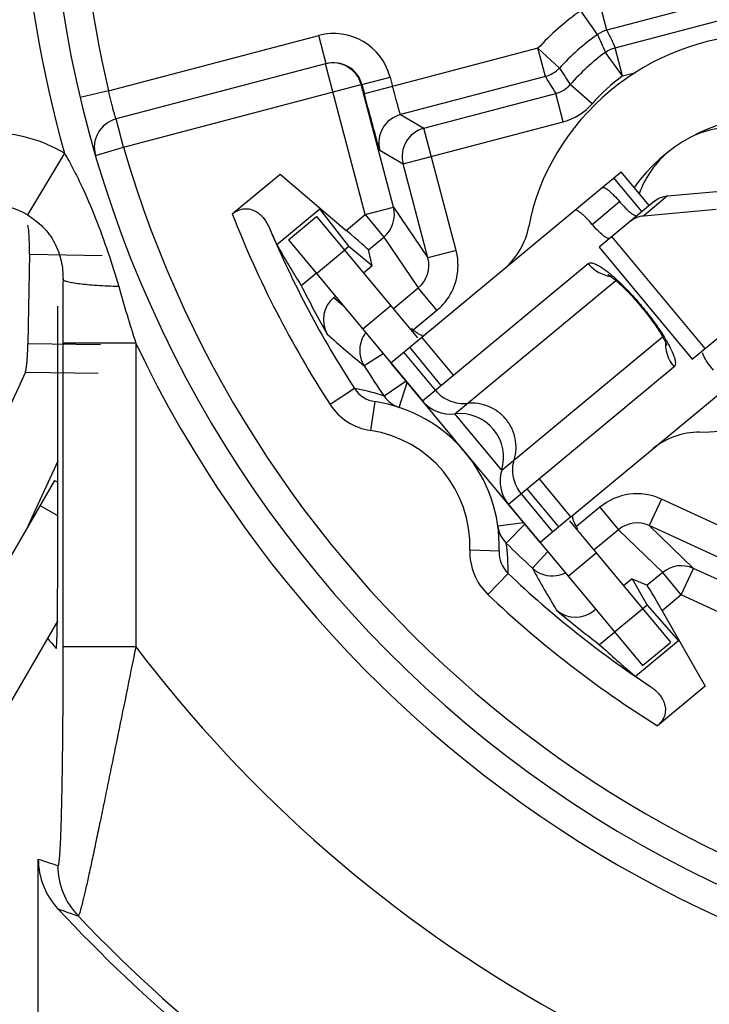
# Model space of a CAD drawing. Units: millimetres. Extents: x 0 to 420, y 0 to 297.
# Drawn here: x 325 to 339, y 190 to 210 of the extents above; entities that cross this region are included whole.
import ezdxf

# ---------------------------------------------------------------- set-up
doc = ezdxf.new("R2010")
doc.units = ezdxf.units.MM
doc.header["$LTSCALE"] = 23.1
doc.layers.get('0').update_dxf_attribs({"linetype": 'CONTINUOUS'})
for name, color, linetype in [('AUSFORMSCHRAEGEN', 7, 'CONTINUOUS'), ('FASEN', 7, 'CONTINUOUS'), ('RUNDUNGEN', 7, 'CONTINUOUS'), ('ZEICHNUNGSBEMASSUNGEN', 7, 'CONTINUOUS')]:
    doc.layers.add(name, color=color, linetype=linetype)
doc.styles.get("Standard").update_dxf_attribs({"font": 'arialn.ttf'})
doc.dimstyles.new('DIMSTYLE_1', dxfattribs={"dimtxt": 3.5, "dimasz": 3.5, "dimexe": 1.5, "dimexo": 1, "dimgap": 0.875, "dimtad": 1, "dimlfac": 0.333333, "dimdsep": 46, "dimtxsty": 'STANDARD', "dimblk": '_FILLED', "dimblk1": '_FILLED', "dimblk2": '_FILLED', "dimcen": 0.09, "dimclrt": 7, "dimazin": 2, "dimtp": 0.2, "dimtm": 0.2, "dimtfac": 1, "dimtofl": 0, "dimtmove": 0, "dimatfit": 3, "dimldrblk": '_FILLED', "dimfxl": 1, "dimtolj": 1, "dimarcsym": 0})

# ---------------------------------------------------------------- blocks, each defined once
blk = doc.blocks.new('_FILLED')
at = {"color": 0, "linetype": 'BYBLOCK'}
blk.add_solid([(0, 0), (-1, 0.125), (-1, -0.125)], dxfattribs=at)
blk = doc.blocks.new('*D4')
at = {"layer": 'ZEICHNUNGSBEMASSUNGEN', "color": 7}
for p, q in [((319.866, 195.35), (319.866, 275.452)), ((379.266, 257.223), (379.266, 275.452)), ((319.866, 273.952), (349.566, 273.952)), ((379.266, 273.952), (349.566, 273.952))]:
    blk.add_line(p, q, dxfattribs=at)
at = {"layer": 'ZEICHNUNGSBEMASSUNGEN', "color": 7, "xscale": 3.5, "yscale": 3.5, "zscale": 3.5, "rotation": 180}
blk.add_blockref('_FILLED', (319.866, 273.952), dxfattribs=at)
at = {"layer": 'ZEICHNUNGSBEMASSUNGEN', "color": 7, "xscale": 3.5, "yscale": 3.5, "zscale": 3.5}
blk.add_blockref('_FILLED', (379.266, 273.952), dxfattribs=at)
at = {"layer": 'ZEICHNUNGSBEMASSUNGEN', "color": 7, "insert": (349.566, 278.327), "char_height": 3.5, "width": 22.26, "attachment_point": 2, "line_spacing_factor": 0.9}
blk.add_mtext('19,8{\\ftxt;\\W0.0001;\\H0.0001;\\~}{\\ftxt;\\W1.0;\\H3.5; }[0.78]', dxfattribs=at)
blk = doc.blocks.new('*D5')
at = {"layer": 'ZEICHNUNGSBEMASSUNGEN', "color": 7}
for p, q in [((317.583, 243.748), (300.576, 243.748)), ((302.076, 243.748), (302.076, 214.048)), ((366.602, 243.748), (322.067, 243.748)), ((302.076, 184.348), (302.076, 214.048)), ((308.681, 184.348), (300.576, 184.348))]:
    blk.add_line(p, q, dxfattribs=at)
at = {"layer": 'ZEICHNUNGSBEMASSUNGEN', "color": 7, "xscale": 3.5, "yscale": 3.5, "zscale": 3.5}
for p, rotation in [((302.076, 243.748), 90), ((302.076, 184.348), 270)]:
    blk.add_blockref('_FILLED', p, dxfattribs=dict(at, rotation=rotation))
at = {"layer": 'ZEICHNUNGSBEMASSUNGEN', "color": 7, "insert": (297.701, 214.048), "char_height": 3.5, "width": 22.26, "attachment_point": 2, "rotation": 90, "line_spacing_factor": 0.9}
blk.add_mtext('19,8{\\ftxt;\\W0.0001;\\H0.0001;\\~}{\\ftxt;\\W1.0;\\H3.5; }[0.78]', dxfattribs=at)

msp = doc.modelspace()

# ---------------------------------------------------------------- linework, layer by layer
at = {"color": 7}
for p, q in [((336.9347, 206.6801), (337.3246, 207.0039)), ((337.8996, 206.3115), (337.3247, 207.0039)), ((337.7511, 206.1882), (337.1762, 206.8806)), ((338.2784, 206.5084), (339.766, 206.6443)), ((338.0114, 206.4043), (336.8716, 205.4579)), ((338.2784, 206.5084), (337.789, 206.1021)), ((337.789, 206.1021), (339.2766, 206.238)), ((339.051, 203.3682), (337.1346, 205.6763)), ((336.8715, 205.4579), (338.7879, 203.1498)), ((332.5952, 204.2468), (332.0181, 203.7677)), ((332.5952, 204.2468), (333.142, 203.5882)), ((338.788, 203.1498), (339.9278, 204.0962)), ((332.0181, 203.7677), (333.2428, 202.2927)), ((332.5931, 203.0752), (333.2281, 203.6025)), ((325.0808, 202.888), (323.177, 198.736)), ((325.7447, 201.0519), (325.1343, 199.7207)), ((325.6765, 200.6598), (323.447, 196.7982)), ((325.6765, 200.6598), (325.7447, 200.6204)), ((325.7447, 199.9276), (325.3765, 200.1402)), ((335.0096, 200.1648), (336.2343, 198.6898)), ((336.2944, 199.9096), (335.6593, 199.3823)), ((336.2644, 199.8276), (336.8113, 199.1689)), ((336.2343, 198.6898), (336.8113, 199.1689)), ((325.7379, 197.7661), (324.746, 196.0482))]:
    msp.add_line(p, q, dxfattribs=at)
for centre, radius, start, end in [((339.6656, 205.8282), 2.1, 81.81818, 113.58015), ((339.6656, 205.8282), 2.1, 132.53087, 159.81017), ((334.0108, 201.1329), 0.9, 342.75868, 96.64722)]:
    msp.add_arc(centre, radius, start, end, dxfattribs=at)
for major_axis, ratio, start_param, end_param in [((3.4044, 2.8267), 0.8644068, 0.8237384, 1.5707963), ((2.0773, 1.7248), 0.7777778, 0.7388514, 1.9107996)]:
    msp.add_ellipse((339.5502, 205.7323), major_axis=major_axis, ratio=ratio, start_param=start_param, end_param=end_param, dxfattribs=at)
for points, knots in [([(338.0114, 206.4043), (338.0473, 206.4341), (338.1327, 206.4834), (338.2286, 206.5039), (338.2784, 206.5084)], [0, 0, 0, 0, 0.482623, 1, 1, 1, 1]), ([(337.5221, 205.998), (337.558, 206.0278), (337.6434, 206.0771), (337.7392, 206.0976), (337.789, 206.1021)], [0, 0, 0, 0, 0.482623, 1, 1, 1, 1]), ([(333.1076, 203.7049), (333.1003, 203.7104), (333.0686, 203.7355), (333.0385, 203.7624), (333.0158, 203.7838)], [0, 0, 0, 0, 0.2272372, 1, 1, 1, 1]), ([(333.2443, 203.6391), (333.2232, 203.6398), (333.1736, 203.6579), (333.1314, 203.6867), (333.1076, 203.7049)], [0, 0, 0, 0, 0.4126646, 1, 1, 1, 1]), ([(336.3391, 199.8566), (336.3376, 199.8623), (336.3329, 199.8827), (336.3311, 199.904), (336.3333, 199.9188)], [0, 0, 0, 0, 0.2860193, 1, 1, 1, 1]), ([(336.3728, 199.7722), (336.369, 199.7798), (336.3559, 199.8071), (336.3447, 199.8355), (336.3391, 199.8566)], [0, 0, 0, 0, 0.2805061, 1, 1, 1, 1]), ([(336.4335, 199.6675), (336.4276, 199.6768), (336.4061, 199.711), (336.386, 199.746), (336.3728, 199.7722)], [0, 0, 0, 0, 0.2726379, 1, 1, 1, 1])]:
    msp.add_open_spline(points, degree=3, knots=knots, dxfattribs=at)
at = {"layer": 'AUSFORMSCHRAEGEN', "color": 7}
for p, q in [((331.6369, 205.4009), (331.731, 205.4791)), ((331.731, 205.4791), (332.2069, 205.0757)), ((330.7508, 204.6653), (331.0598, 204.9218)), ((337.5547, 198.6349), (337.8638, 198.093)), ((337.8638, 198.093), (337.7696, 198.0148)), ((337.1926, 197.5357), (336.8836, 197.2791))]:
    msp.add_line(p, q, dxfattribs=at)
msp.add_ellipse((345.6352, 214.0482), major_axis=(26.2134, 0), ratio=0.988695, start_param=-2.4446689, end_param=-2.4340845, dxfattribs=at)
for points, knots in [([(325.7379, 197.7658), (325.7392, 197.846), (325.7434, 198.1801), (325.7447, 198.5142), (325.7447, 198.7681)], [0, 0, 0, 0, 0.240194, 1, 1, 1, 1]), ([(325.7134, 197.2036), (325.7137, 197.2033), (325.7149, 197.203), (325.7157, 197.2053), (325.7167, 197.2082), (325.7182, 197.2158), (325.7199, 197.2288), (325.7218, 197.2491), (325.7236, 197.2749), (325.7253, 197.3055), (325.727, 197.3403), (325.7291, 197.3934), (325.7315, 197.4665), (325.734, 197.5605), (325.7361, 197.6613), (325.7373, 197.7304), (325.7379, 197.7658)], [0, 0, 0, 0, 0.0019179, 0.0050368, 0.0108524, 0.0194894, 0.0450942, 0.0813814, 0.1274657, 0.1821691, 0.2442948, 0.3126601, 0.4647212, 0.6327269, 0.8120677, 1, 1, 1, 1])]:
    msp.add_open_spline(points, degree=3, knots=knots, dxfattribs=at)
at = {"layer": 'FASEN', "color": 7}
for p, q in [((330.247, 205.5095), (331.1301, 206.2428)), ((331.731, 205.4791), (331.1301, 206.2428)), ((337.8638, 198.093), (338.504, 197.3619)), ((338.504, 197.3619), (337.6208, 196.6286))]:
    msp.add_line(p, q, dxfattribs=at)
for centre, start_param, end_param in [((348.2433, 215.6408), 1.3926282, 1.4388563), ((350.888, 212.4556), 1.7027363, 1.7489655)]:
    msp.add_ellipse(centre, major_axis=(-13.2567, 15.9661), ratio=0.9950127, start_param=start_param, end_param=end_param, dxfattribs=at)
at = {"layer": 'RUNDUNGEN', "color": 7}
for p, q in [((341.3099, 211.0451), (337.0334, 209.9191)), ((337.2038, 209.5578), (341.5541, 210.7032)), ((337.0334, 209.9191), (336.8807, 210.4993)), ((336.8401, 209.829), (336.494, 210.3191)), ((326.7915, 208.6722), (331.1112, 209.8096)), ((331.2639, 209.2294), (331.1112, 209.8096)), ((335.6149, 209.5456), (332.0484, 208.6066)), ((336.057, 209.1399), (335.6149, 209.5456)), ((335.7677, 208.9654), (335.6149, 209.5456)), ((337.3565, 208.9776), (337.0018, 209.4614)), ((337.3565, 208.9776), (337.2038, 209.5578)), ((331.2487, 209.2254), (326.9443, 208.092)), ((332.0648, 206.1259), (331.2487, 209.2254)), ((337.3565, 208.9776), (337.6275, 209.0489)), ((327.0971, 207.5118), (331.9817, 208.7979)), ((332.645, 206.2786), (331.9817, 208.7979)), ((331.997, 208.8019), (332.5772, 208.9547)), ((331.997, 208.8019), (332.0484, 208.6066)), ((332.5772, 208.9547), (332.6286, 208.7593)), ((335.7677, 208.9654), (332.7914, 208.1818)), ((336.7305, 208.4042), (336.2796, 208.7999)), ((326.7915, 208.6722), (326.2076, 208.5344)), ((333.2713, 207.9019), (335.9814, 208.6155)), ((336.1342, 208.0353), (335.9814, 208.6155)), ((332.7914, 208.1818), (333.2713, 207.9019)), ((327.0971, 207.5118), (326.9443, 208.092)), ((332.8439, 207.169), (336.1342, 208.0353)), ((333.9338, 205.3857), (333.2713, 207.9019)), ((325.8846, 207.3872), (325.1253, 206.118)), ((326.521, 207.3442), (327.0971, 207.5118)), ((332.364, 207.4488), (332.8439, 207.169)), ((333.3536, 205.2329), (332.8439, 207.169)), ((329.3324, 206.139), (330.3148, 206.9547)), ((330.3148, 206.9547), (331.6745, 205.8017)), ((333.2281, 203.6025), (336.9347, 206.6801)), ((336.7298, 205.9251), (337.2942, 206.3937)), ((332.0648, 206.1259), (332.645, 206.2786)), ((332.645, 206.2786), (333.3536, 205.2329)), ((330.4896, 205.6086), (331.0666, 206.0877)), ((331.0668, 206.0875), (332.5952, 204.2468)), ((331.6745, 205.8017), (332.0648, 206.1259)), ((332.0648, 206.1259), (332.448, 205.6644)), ((330.4898, 205.6084), (332.0181, 203.7677)), ((332.131, 205.4012), (332.448, 205.6644)), ((332.448, 205.6644), (333.1569, 204.6182)), ((331.0645, 204.9162), (331.6415, 205.3953)), ((332.2069, 205.0757), (332.131, 205.4012)), ((333.9338, 205.3857), (333.3536, 205.2329)), ((325.1626, 205.31), (325.1322, 203.4766)), ((325.1626, 205.31), (326.6569, 205.285)), ((332.0293, 204.9283), (332.2069, 205.0757)), ((333.2428, 202.2927), (336.6467, 205.1191)), ((333.9066, 202.0269), (337.2142, 204.7732)), ((332.6418, 204.1906), (333.1569, 204.6182)), ((333.54, 204.1568), (333.1569, 204.6182)), ((331.4217, 204.4237), (331.4523, 204.4491)), ((331.4217, 204.4237), (331.6052, 204.2649)), ((325.7447, 198.7681), (325.7447, 204.2408)), ((333.0526, 203.7521), (333.54, 204.1568)), ((333.8778, 202.82), (333.2281, 203.6025)), ((334.8703, 200.8662), (338.178, 203.6125)), ((325.1322, 203.4766), (326.6264, 203.4516)), ((325.8513, 203.4821), (325.8513, 197.2365)), ((327.3504, 203.4821), (325.8513, 203.4821)), ((327.3504, 203.4821), (327.3504, 197.2365)), ((333.6294, 202.6137), (332.9797, 203.3962)), ((332.3577, 203.214), (332.044, 203.0165)), ((332.4375, 203.2626), (332.3577, 203.214)), ((333.5076, 202.5126), (332.8578, 203.2951)), ((335.6593, 199.3823), (332.5931, 203.0752)), ((338.4136, 202.9911), (335.0096, 200.1648)), ((336.2944, 199.9096), (340.001, 202.9872)), ((325.0808, 202.888), (326.5751, 202.8631)), ((331.8475, 202.546), (331.3443, 202.2193)), ((332.9054, 202.6991), (332.4528, 202.3924)), ((332.7602, 202.1605), (332.929, 202.6706)), ((332.4528, 202.3924), (332.378, 202.4175)), ((332.2621, 202.2793), (332.1733, 201.6859)), ((334.8703, 200.8662), (333.9066, 202.0269)), ((336.2944, 199.9096), (335.6447, 200.692)), ((335.9241, 199.6021), (335.2744, 200.3846)), ((336.0459, 199.7033), (335.3962, 200.4858)), ((336.8868, 200.1062), (336.4091, 199.7096)), ((336.8868, 200.1062), (337.27, 199.6448)), ((338.1552, 200.273), (337.9044, 199.728)), ((340.0282, 199.411), (338.1552, 200.273)), ((335.3231, 199.7872), (334.791, 199.7148)), ((334.9624, 199.3699), (335.3481, 199.7571)), ((339.7774, 198.866), (337.9044, 199.728)), ((338.8132, 198.8485), (337.9044, 199.728)), ((337.27, 199.6448), (336.7646, 199.2251)), ((338.1792, 198.7649), (337.27, 199.6448)), ((334.8161, 199.2033), (334.2165, 199.2251)), ((335.8158, 199.1938), (335.5007, 198.8534)), ((336.8113, 199.1689), (338.3396, 197.3282)), ((335.0021, 198.7468), (334.5884, 198.3122)), ((336.2343, 198.6898), (337.7626, 196.8491)), ((338.1792, 198.7649), (337.8607, 198.5005)), ((338.5624, 198.3035), (338.1792, 198.7649)), ((338.5624, 198.3035), (338.8132, 198.8485)), ((344.732, 196.1248), (338.8132, 198.8485)), ((337.5547, 198.6349), (337.3771, 198.4875)), ((337.5547, 198.6349), (337.8607, 198.5005)), ((338.5624, 198.3035), (338.1705, 197.9781)), ((344.4811, 195.5798), (338.5624, 198.3035)), ((336.8001, 198.0084), (336.7695, 197.983)), ((337.1879, 197.5413), (337.7649, 198.0204)), ((338.1705, 197.9781), (339.0538, 196.4297)), ((337.7628, 196.8489), (338.3398, 197.328)), ((327.3504, 197.2365), (325.8513, 197.2365)), ((339.0538, 196.4297), (338.0714, 195.6139)), ((325.3466, 184.3482), (325.3466, 192.87))]:
    msp.add_line(p, q, dxfattribs=at)
for centre, radius, start, end in [((349.5656, 214.0482), 24.6, 205.43677, 59.51427), ((349.5656, 214.0482), 24, 168.64472, 60.41323), ((349.5656, 214.0482), 23.4, 196.22035, 41.38558), ((349.5656, 214.0482), 23.4, 168.64473, 193.28178), ((349.5656, 214.0482), 24.6, 171.23318, 195.71023), ((339.6656, 205.8282), 5.498, 125.23105, 137.45665), ((331.4167, 208.649), 1.2001, 14.75582, 104.74895), ((339.6656, 205.8282), 4.898, 125.23105, 137.45665), ((407.7369, 240.7976), 77.3654, 203.596306, 203.89369), ((377.8339, 228.9317), 45.0128, 204.98497, 205.49345), ((339.6656, 205.8282), 4.5052, 126.24802, 138.7283), ((331.4016, 208.6452), 0.5999, 14.74672, 104.7052), ((331.4168, 208.6492), 0.5999, 14.75116, 104.72385), ((335.6149, 209.5456), 0.6, 284.75107, 317.45664), ((359.5727, 224.2938), 27.9755, 212.79837, 213.63072), ((367.4062, 228.0494), 36.9485, 211.09797, 211.73379), ((335.8287, 209.1956), 0.5999, 284.74764, 318.73173), ((339.6656, 205.8282), 3.9052, 126.24802, 138.7283), ((335.8287, 209.1956), 1.1998, 284.74907, 318.73029), ((332.9443, 207.6015), 0.6, 104.75633, 194.7458), ((327.0971, 207.5118), 0.6, 104.75106, 196.22035), ((324.3667, 204.8517), 2.9551, 59.09182, 89.99912), ((333.4241, 207.3217), 0.6, 104.75633, 194.7458), ((324.3752, 204.8945), 1.4351, 58.48718, 90.33859), ((332.0647, 206.1261), 0.6001, 309.69954, 14.72629), ((349.5656, 214.0482), 21.7241, 201.35061, 212.99063), ((349.5656, 214.0482), 21.1242, 202.83016, 212.99063), ((333.9516, 206.1529), 1.5, 309.70295, 349.60335), ((332.774, 205.0795), 1.1993, 327.11379, 14.75447), ((332.7734, 205.0798), 0.6001, 309.72365, 14.78252), ((337.2396, 205.6124), 0.7713, 219.76886, 238.21098), ((337.2296, 205.5975), 0.7534, 238.25762, 260.88159), ((700.0485, 203.4438), 374.1972, 179.793681, 179.994132), ((363.6224, 215.0609), 38.0753, 195.8776, 197.70414), ((349.5656, 214.0482), 21.0246, 206.50536, 209.59186), ((331.805, 203.9622), 0.6, 129.70942, 209.60109), ((332.7715, 205.0815), 1.2024, 309.72979, 327.08479), ((346.889, 221.1777), 23.4564, 228.29429, 230.73738), ((332.5517, 203.336), 0.5998, 160.62361, 212.17928), ((332.5544, 203.3345), 0.6028, 142.76889, 160.57847), ((338.9882, 203.4757), 0.7505, 178.48988, 191.7534), ((339.0022, 203.4798), 0.7651, 191.83691, 219.70051), ((349.5656, 214.0482), 20.7052, 212.19461, 214.25918), ((331.2529, 198.9332), 3.6614, 72.1047, 80.65328), ((332.3509, 202.8729), 0.6002, 212.99669, 261.48978), ((332.9486, 202.73), 0.5998, 214.25105, 251.69805), ((332.3509, 202.8728), 1.2001, 212.99166, 261.48899), ((331.8181, 199.3123), 3, 357.91687, 81.48903), ((333.8198, 202.7718), 0.75, 219.70295, 276.64722), ((334.0108, 201.1329), 0.9, 342.75868, 96.64722), ((331.8181, 199.3123), 2.4, 357.91687, 81.48903), ((338.9343, 200.1519), 1.5, 89.80256, 129.70295), ((335.5866, 200.6439), 0.75, 162.75868, 219.70295), ((337.6534, 199.183), 1.1999, 65.28096, 129.67379), ((335.3854, 199.7952), 0.5998, 187.70792, 225.15478), ((337.6532, 199.1829), 0.6001, 65.25782, 129.68202), ((331.348, 198.827), 3.6549, 358.74248, 8.54352), ((349.5656, 214.0482), 20.7052, 225.14672, 227.21129), ((335.4158, 199.1815), 1.2001, 177.91683, 226.41433), ((335.4159, 199.1815), 0.6002, 177.91603, 226.4093), ((338.5625, 198.3036), 0.5998, 65.29879, 129.72074), ((349.5656, 214.0482), 21.1242, 226.41527, 236.57574), ((335.908, 199.2937), 0.5998, 227.22662, 278.78227), ((356.0725, 210.1012), 23.4459, 208.66798, 211.11216), ((335.9071, 199.2966), 0.6028, 278.82741, 296.63701), ((349.5656, 214.0482), 21.7241, 226.41527, 238.05529), ((336.3863, 198.4446), 0.6, 229.80485, 309.69654), ((349.5656, 214.0482), 21.0246, 229.81405, 232.90055), ((349.5656, 214.0482), 27.8595, 217.11701, 240.84655), ((326.8467, 192.87), 1.5001, 180.00235, 222.99805), ((334.6408, 220.2285), 28.8941, 251.23649, 252.0758), ((327.2479, 192.736), 1.4996, 179.96941, 223.64332), ((349.5656, 214.0482), 32.5591, 222.99009, 236.79469), ((336.0811, 220.4305), 30.3933, 250.12753, 250.95365), ((349.5656, 214.0482), 32.3588, 223.67807, 240.84655)]:
    msp.add_arc(centre, radius, start, end, dxfattribs=at)
for centre, major_axis, ratio, start_param, end_param in [((339.5502, 205.7323), (-3.4044, -2.8267), 0.8644068, -1.5707963, -0.8020179), ((349.467, 214.1669), (-13.4663, 16.2186), 0.9999732, 1.2833255, 1.3010726), ((331.6663, 205.795), (0.4647, -0.394), 0.0171897, 6.3063333, 7.8509497), ((339.5502, 205.7323), (-3.4044, -2.8267), 0.8644068, 0.8020179, 1.5707963), ((338.1623, 197.9713), (-0.3019, 0.5292), 0.0171897, 4.7154209, 6.2600373), ((349.6642, 213.9294), (-13.4663, 16.2186), 0.9999732, -4.4426652, -4.4249182)]:
    msp.add_ellipse(centre, major_axis=major_axis, ratio=ratio, start_param=start_param, end_param=end_param, dxfattribs=at)
for points in [[(337.0334, 209.9191), (336.9647, 209.901), (336.8982, 209.87), (336.8401, 209.829)], [(337.0018, 209.4614), (337.062, 209.5056), (337.1316, 209.5388), (337.2038, 209.5578)]]:
    msp.add_open_spline(points, degree=3, dxfattribs=at)
for points, knots in [([(326.9443, 208.092), (326.943, 208.0956), (326.9388, 208.1103), (326.9283, 208.1424), (326.9125, 208.1948), (326.8917, 208.2655), (326.8677, 208.352), (326.8321, 208.4889), (326.8072, 208.5973), (326.7915, 208.6722)], [0, 0, 0, 0, 0.0192581, 0.0761882, 0.1686191, 0.2930112, 0.4444829, 0.6173316, 1, 1, 1, 1]), ([(332.364, 207.4488), (332.3634, 207.4491), (332.3628, 207.4516), (332.3609, 207.4558), (332.3586, 207.4633), (332.3554, 207.4732), (332.3516, 207.4859), (332.345, 207.5081), (332.3351, 207.5424), (332.3214, 207.5911), (332.3051, 207.6494), (332.2865, 207.717), (332.2575, 207.8233), (332.2168, 207.9736), (332.1639, 208.1706), (332.1071, 208.3843), (332.0682, 208.5315), (332.0484, 208.6066)], [0, 0, 0, 0, 0.0016824, 0.0057123, 0.0120964, 0.0208223, 0.0318745, 0.0452358, 0.0787427, 0.1210043, 0.1716585, 0.2302108, 0.2960804, 0.447228, 0.6193437, 0.8060655, 1, 1, 1, 1]), ([(332.7914, 208.1818), (332.7911, 208.1818), (332.7904, 208.1831), (332.7894, 208.1851), (332.7879, 208.1888), (332.7852, 208.1962), (332.781, 208.2089), (332.775, 208.228), (332.7677, 208.2523), (332.7592, 208.2813), (332.7495, 208.315), (332.7345, 208.368), (332.7136, 208.443), (332.6867, 208.5414), (332.658, 208.6482), (332.6385, 208.7218), (332.6286, 208.7593)], [0, 0, 0, 0, 0.0018297, 0.0059179, 0.0123344, 0.0210812, 0.0455229, 0.0790509, 0.1213202, 0.1719605, 0.2304825, 0.2963211, 0.4474326, 0.6194918, 0.8061358, 1, 1, 1, 1]), ([(325.8846, 207.3872), (325.9481, 207.281), (326.0674, 207.0642), (326.2853, 206.6201), (326.5272, 206.0506), (326.7829, 205.3539), (326.9321, 204.882), (326.9997, 204.6441)], [0, 0, 0, 0, 0.1250244, 0.2500035, 0.4999642, 0.7500167, 1, 1, 1, 1]), ([(336.9347, 206.6801), (336.9399, 206.6844), (336.9525, 206.6862), (336.9691, 206.6826), (336.9929, 206.6737), (337.0273, 206.6533), (337.0733, 206.6192), (337.125, 206.5744), (337.2016, 206.5002), (337.2575, 206.4379), (337.2942, 206.3937)], [0, 0, 0, 0, 0.0426078, 0.072064, 0.1084003, 0.2027134, 0.3245636, 0.4705979, 0.6359875, 1, 1, 1, 1]), ([(337.2942, 206.3937), (337.3035, 206.3824), (337.3407, 206.3386), (337.3796, 206.2962), (337.4097, 206.2657)], [0, 0, 0, 0, 0.2548686, 1, 1, 1, 1]), ([(329.3324, 206.139), (329.3692, 206.1695), (329.4491, 206.2202), (329.5821, 206.2531), (329.709, 206.2408), (329.8186, 206.1947), (329.9101, 206.1271), (330.0113, 206.0179), (330.0671, 205.92), (330.0963, 205.852)], [0, 0, 0, 0, 0.1489057, 0.289405, 0.4181696, 0.5386139, 0.6548336, 0.7696288, 1, 1, 1, 1]), ([(336.7298, 205.9251), (336.6931, 205.9693), (336.6372, 206.0316), (336.5606, 206.1058), (336.5089, 206.1506), (336.4629, 206.1847), (336.4285, 206.205), (336.4047, 206.214), (336.3881, 206.2176), (336.3755, 206.2158), (336.3703, 206.2115)], [0, 0, 0, 0, 0.3640125, 0.5294021, 0.6754364, 0.7972866, 0.8915997, 0.927936, 0.9573922, 1, 1, 1, 1]), ([(337.4097, 206.2657), (337.4144, 206.2609), (337.4328, 206.2425), (337.4517, 206.2245), (337.466, 206.2114)], [0, 0, 0, 0, 0.2592397, 1, 1, 1, 1]), ([(337.466, 206.2114), (337.4705, 206.2073), (337.4876, 206.1919), (337.5052, 206.177), (337.5185, 206.1664)], [0, 0, 0, 0, 0.263833, 1, 1, 1, 1]), ([(337.5185, 206.1664), (337.5226, 206.1631), (337.5377, 206.1513), (337.5534, 206.14), (337.5652, 206.1324)], [0, 0, 0, 0, 0.2699158, 1, 1, 1, 1]), ([(325.1253, 206.118), (325.2395, 206.0481), (325.4539, 205.8828), (325.6954, 205.5566), (325.8303, 205.181), (325.8553, 204.9191), (325.8537, 204.7912)], [0, 0, 0, 0, 0.2535791, 0.506705, 0.7578219, 1, 1, 1, 1]), ([(337.5652, 206.1324), (337.5775, 206.1244), (337.5991, 206.1117), (337.6233, 206.1031), (337.6335, 206.1023)], [0, 0, 0, 0, 0.5886796, 1, 1, 1, 1]), ([(325.1626, 205.31), (325.1633, 205.349), (325.1639, 205.4255), (325.163, 205.5366), (325.1601, 205.639), (325.1555, 205.7288), (325.1493, 205.8027), (325.1422, 205.8575), (325.1347, 205.891), (325.1279, 205.9065), (325.1233, 205.9103), (325.1213, 205.9103)], [0, 0, 0, 0, 0.1928237, 0.3783119, 0.549335, 0.699462, 0.8230302, 0.9155285, 0.9739871, 0.9904307, 1, 1, 1, 1]), ([(336.9541, 205.6977), (336.9157, 205.7284), (336.8377, 205.8015), (336.7665, 205.8809), (336.7298, 205.9251)], [0, 0, 0, 0, 0.4609657, 1, 1, 1, 1]), ([(337.0008, 205.6638), (336.997, 205.6662), (336.9811, 205.6769), (336.9657, 205.6885), (336.9541, 205.6977)], [0, 0, 0, 0, 0.2297497, 1, 1, 1, 1]), ([(337.0892, 205.6386), (337.0806, 205.6315), (337.0565, 205.6343), (337.0285, 205.6468), (337.0105, 205.6574), (337.0008, 205.6638)], [0, 0, 0, 0, 0.3503088, 0.6346396, 1, 1, 1, 1]), ([(336.6467, 205.1191), (336.6578, 205.1282), (336.6816, 205.1358), (336.7152, 205.1344), (336.7599, 205.1252), (336.825, 205.0981), (336.8767, 205.0683), (336.905, 205.0504)], [0, 0, 0, 0, 0.1538346, 0.2488941, 0.3607334, 0.6410267, 1, 1, 1, 1]), ([(336.905, 205.0504), (336.959, 205.0163), (337.0732, 204.9319), (337.1801, 204.8388), (337.2374, 204.786)], [0, 0, 0, 0, 0.4505314, 1, 1, 1, 1]), ([(326.9997, 204.6441), (326.9228, 204.6463), (326.7739, 204.6518), (326.5601, 204.6637), (326.3671, 204.6788), (326.2, 204.6966), (326.063, 204.7166), (325.9598, 204.7381), (325.8956, 204.7581), (325.8642, 204.7764), (325.8554, 204.7864), (325.8537, 204.7912)], [0, 0, 0, 0, 0.1978645, 0.383312, 0.5507295, 0.6959718, 0.8154883, 0.9065724, 0.9674202, 0.9868125, 1, 1, 1, 1]), ([(337.0546, 204.8935), (337.0477, 204.8976), (337.0757, 204.8809), (337.0862, 204.8736), (337.106, 204.8599), (337.1318, 204.8407), (337.1677, 204.8126), (337.2073, 204.7798), (337.2505, 204.7423), (337.3136, 204.6851), (337.3968, 204.6052), (337.4991, 204.5002), (337.6038, 204.3862), (337.7082, 204.2659), (337.81, 204.1419), (337.9362, 203.9794), (338.0496, 203.8203), (338.1459, 203.6689), (338.2009, 203.5742), (338.239, 203.5), (338.258, 203.4578), (338.264, 203.4415)], [0, 0, 0, 0, 0.0126247, 0.0196615, 0.027955, 0.0479092, 0.0718222, 0.0990704, 0.1291815, 0.1617878, 0.2330911, 0.3106678, 0.3924893, 0.4766845, 0.5614188, 0.644876, 0.8005221, 0.8687074, 0.9272451, 0.9727293, 1, 1, 1, 1]), ([(337.2374, 204.786), (337.3257, 204.7046), (337.5026, 204.527), (337.7543, 204.2411), (337.989, 203.9411), (338.1311, 203.7346), (338.1948, 203.6328)], [0, 0, 0, 0, 0.2398996, 0.5000074, 0.7601114, 1, 1, 1, 1]), ([(338.1948, 203.6328), (338.2362, 203.5668), (338.3081, 203.4446), (338.3701, 203.3168), (338.3936, 203.2575)], [0, 0, 0, 0, 0.5494803, 1, 1, 1, 1]), ([(325.0808, 202.888), (325.0849, 202.897), (325.0915, 202.9215), (325.0997, 202.966), (325.1075, 203.0258), (325.1147, 203.0987), (325.121, 203.1829), (325.128, 203.3101), (325.131, 203.409), (325.1322, 203.4766)], [0, 0, 0, 0, 0.0501079, 0.127339, 0.2299021, 0.3549565, 0.498903, 0.657545, 1, 1, 1, 1]), ([(338.3936, 203.2575), (338.406, 203.2264), (338.4258, 203.1701), (338.4405, 203.1012), (338.4412, 203.0555), (338.4364, 203.0223), (338.4246, 203.0003), (338.4136, 202.9911)], [0, 0, 0, 0, 0.3589603, 0.6392472, 0.751087, 0.8461499, 1, 1, 1, 1]), ([(339.0141, 203.2389), (339.0125, 203.2428), (339.007, 203.2566), (339.0024, 203.2708), (339, 203.2813)], [0, 0, 0, 0, 0.2784647, 1, 1, 1, 1]), ([(339.0389, 203.1868), (339.0365, 203.1914), (339.0276, 203.2085), (339.0194, 203.226), (339.0141, 203.2389)], [0, 0, 0, 0, 0.2699158, 1, 1, 1, 1]), ([(339.2211, 202.9245), (339.1844, 202.9687), (339.1195, 203.0534), (339.062, 203.1434), (339.0389, 203.1868)], [0, 0, 0, 0, 0.5390343, 1, 1, 1, 1]), ([(333.5076, 202.5126), (333.586, 202.4181), (333.7911, 202.2656), (334.0446, 202.2291), (334.1657, 202.242)], [0, 0, 0, 0, 0.5021841, 1, 1, 1, 1]), ([(335.1294, 201.0813), (335.1505, 201.1516), (335.175, 201.2986), (335.1565, 201.5213), (335.0841, 201.7338), (334.9624, 201.9231), (334.7988, 202.0774), (334.6032, 202.1877), (334.3876, 202.2468), (334.2387, 202.2497), (334.1657, 202.242)], [0, 0, 0, 0, 0.1241173, 0.2489521, 0.3743094, 0.5, 0.6256906, 0.7510479, 0.8758827, 1, 1, 1, 1]), ([(335.2744, 200.3846), (335.196, 200.4791), (335.0837, 200.7088), (335.0945, 200.9647), (335.1294, 201.0813)], [0, 0, 0, 0, 0.5021841, 1, 1, 1, 1]), ([(325.8513, 197.2365), (325.8513, 196.9891), (325.8505, 196.4966), (325.8468, 195.7652), (325.8412, 195.1655), (325.835, 194.6988), (325.8295, 194.364), (325.823, 194.0445), (325.8156, 193.7447), (325.8071, 193.4707), (325.7989, 193.2615), (325.7916, 193.1125), (325.7861, 193.0171), (325.7804, 192.9342), (325.7746, 192.8649), (325.7693, 192.8163), (325.7648, 192.7849), (325.7618, 192.7675), (325.7584, 192.7534), (325.7557, 192.7442), (325.7512, 192.7358), (325.7483, 192.7368)], [0, 0, 0, 0, 0.1647534, 0.3278772, 0.4870397, 0.5640841, 0.6386438, 0.7099328, 0.7769052, 0.8382931, 0.8924743, 0.9162941, 0.9375944, 0.9561179, 0.9716229, 0.9838791, 0.9887218, 0.992688, 0.9957741, 0.9979856, 1, 1, 1, 1]), ([(327.3504, 197.2365), (327.2843, 196.9121), (327.1535, 196.2691), (326.9912, 195.471), (326.864, 194.8466), (326.772, 194.3958), (326.683, 193.9621), (326.5978, 193.5499), (326.5173, 193.1644), (326.4425, 192.8113), (326.3742, 192.4969), (326.3215, 192.2622), (326.2832, 192.0988), (326.2583, 191.9963), (326.2359, 191.9083), (326.2161, 191.8356), (326.1991, 191.7785), (326.1853, 191.7377), (326.1748, 191.7137), (326.1679, 191.7032), (326.1641, 191.7008), (326.1627, 191.701)], [0, 0, 0, 0, 0.1752809, 0.3474746, 0.4312342, 0.5126636, 0.5910773, 0.6656676, 0.735528, 0.7996108, 0.8567907, 0.9058646, 0.9269908, 0.945649, 0.9617071, 0.9750534, 0.9855809, 0.9932144, 0.997945, 0.9992587, 1, 1, 1, 1]), ([(337.9297, 196.4176), (337.9912, 196.3764), (338.0772, 196.3036), (338.1659, 196.184), (338.2155, 196.0816), (338.2407, 195.9654), (338.2295, 195.8384), (338.1727, 195.7137), (338.1082, 195.6445), (338.0714, 195.6139)], [0, 0, 0, 0, 0.2303712, 0.3451664, 0.4613861, 0.5818304, 0.710595, 0.8510943, 1, 1, 1, 1])]:
    msp.add_open_spline(points, degree=3, knots=knots, dxfattribs=at)

# ---------------------------------------------------------------- dimensions: what is measured, and where the dimension line sits
at = {"layer": 'ZEICHNUNGSBEMASSUNGEN', "color": 7}
dim = msp.add_linear_dim(base=(379.2656, 273.9518), p1=(319.8656, 194.35), p2=(379.2656, 256.2228), dimstyle='DIMSTYLE_1', dxfattribs=at)
dim.commit()
dim.dimension.update_dxf_attribs({"geometry": '*D4', "text_midpoint": (349.5656, 273.9518), "dimtype": 160})
dim = msp.add_linear_dim(base=(302.0764, 184.3482), p1=(367.6019, 243.7482), p2=(309.6807, 184.3482), angle=270, dimstyle='DIMSTYLE_1', dxfattribs=at)
dim.commit()
dim.dimension.update_dxf_attribs({"geometry": '*D5', "text_midpoint": (302.0764, 214.0482), "dimtype": 160})

doc.saveas('drawing.dxf')
